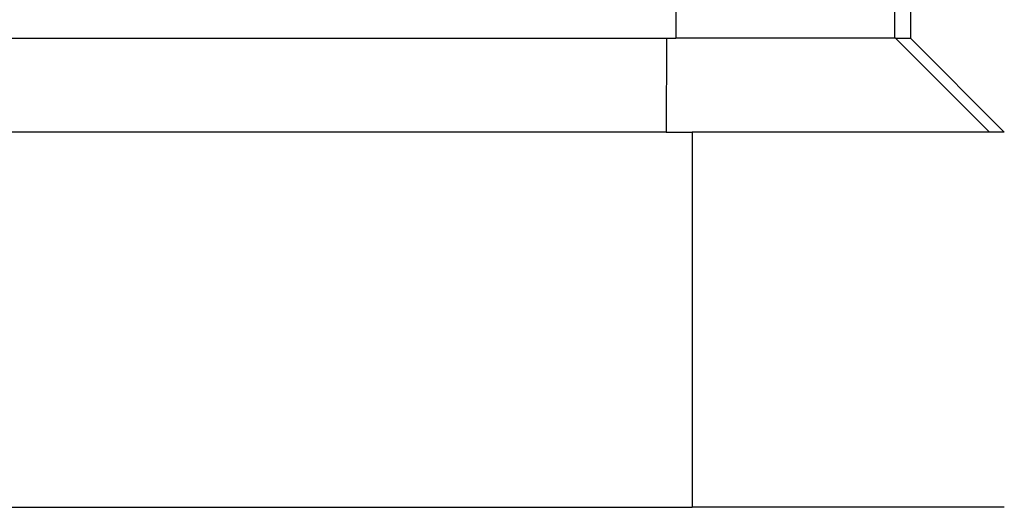
# Model space of a CAD drawing. Units: millimetres. Extents: x -1083 to -786, y 899 to 1109.
# Drawn here: x -925 to -909, y 954 to 962 of the extents above; entities that cross this region are included whole.
import ezdxf

# ---------------------------------------------------------------- set-up
doc = ezdxf.new("R2010")
doc.units = ezdxf.units.MM

# ---------------------------------------------------------------- blocks, each defined once
blk = doc.blocks.new('MGVE_16_225__1', base_point=(-1964.75, 1894.439))
at = {"color": 7, "linetype": 'Continuous'}
for p, q in [((-1820.5, 1942.439), (-1820.5, 1922.439)), ((-1828.013, 1923.439), (-1828.013, 1922.439)), ((-1821.015, 1923.439), (-1821.015, 1922.439)), ((-1871.92, 1922.439), (-1828.319, 1922.439)), ((-1828.319, 1922.439), (-1828.328, 1919.439)), ((-1828.319, 1922.439), (-1828.013, 1922.439)), ((-1821.015, 1922.439), (-1828.013, 1922.439)), ((-1820.982, 1922.439), (-1821.015, 1922.439)), ((-1820.982, 1922.439), (-1820.501, 1922.439)), ((-1820.982, 1922.439), (-1817.97, 1919.439)), ((-1820.501, 1922.439), (-1817.5, 1919.439)), ((-1820.501, 1922.439), (-1820.5, 1922.439)), ((-1828.328, 1919.439), (-1874, 1919.439)), ((-1828.328, 1919.439), (-1827.5, 1919.439)), ((-1827.5, 1919.439), (-1827.5, 1907.439)), ((-1817.97, 1919.439), (-1827.5, 1919.439)), ((-1817.5, 1919.439), (-1817.97, 1919.439)), ((-1817.5, 1919.439), (-1817.5, 1919.439)), ((-1952, 1907.439), (-1827.5, 1907.439)), ((-1817.5, 1907.439), (-1827.5, 1907.439))]:
    blk.add_line(p, q, dxfattribs=at)
blk = doc.blocks.new('Anteriore1', base_point=(-1882, 1955.939))
blk.add_blockref('MGVE_16_225__1', (-1964.75, 1894.439))

msp = doc.modelspace()

# ---------------------------------------------------------------- block references
at = {"xscale": 0.5, "yscale": 0.5, "zscale": 0.5}
msp.add_blockref('Anteriore1', (-941, 977.97), dxfattribs=at)

doc.saveas('drawing.dxf')
